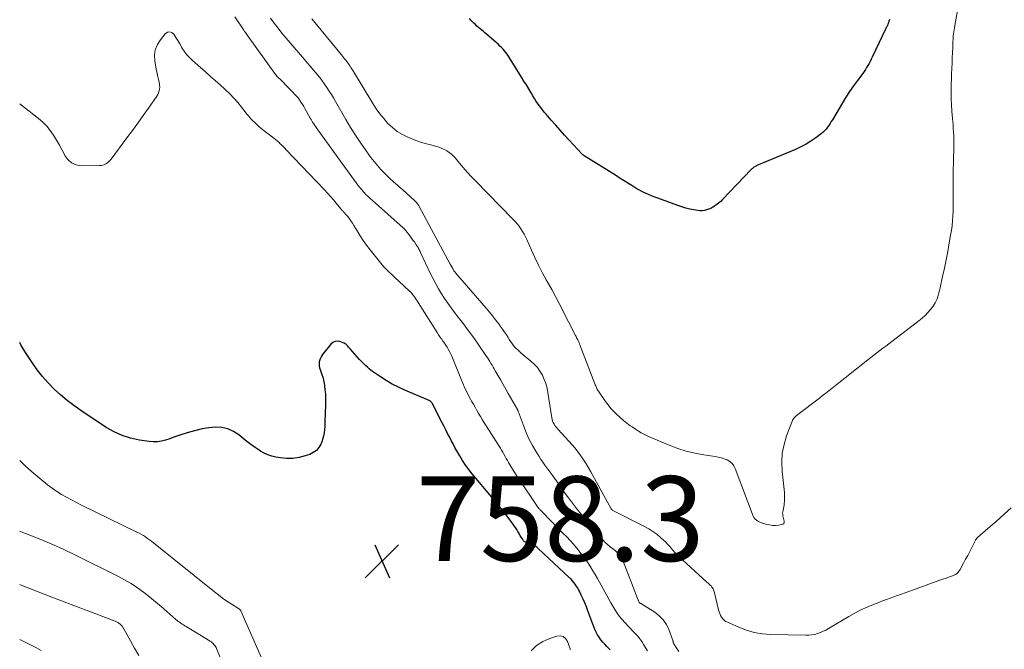
# Model space of a CAD drawing. Units: feet. Extents: x 2005000 to 2010007, y 545000 to 550000.
# Drawn here: x 2005000 to 2005232, y 547435 to 547583 of the extents above; entities that cross this region are included whole.
import ezdxf

# ---------------------------------------------------------------- set-up
doc = ezdxf.new("R2010")
doc.units = ezdxf.units.FT
doc.header["$LTSCALE"] = 100
doc.header["$MEASUREMENT"] = 0
for name, color, linetype, lineweight in [('CONTOUR INDEX', 32, 'Continuous', 25), ('CONTOUR INTERMEDIATE', 40, 'Continuous', 15), ('SPOT ELEVATION', 7, 'Continuous', 15)]:
    doc.layers.add(name, color=color, linetype=linetype, lineweight=lineweight)
doc.styles.add('slant', font='romans.shx', dxfattribs={"oblique": 14.999978})

# ---------------------------------------------------------------- blocks, each defined once
blk = doc.blocks.new('SPOT')
at = {"layer": 'SPOT ELEVATION', "lineweight": 25}
for p, q in [((-3.95, -3.95), (3.86, 3.85)), ((-1.67, 3.81), (1.74, -3.97))]:
    blk.add_line(p, q, dxfattribs=at)

msp = doc.modelspace()

# ---------------------------------------------------------------- linework, layer by layer
at = {"layer": 'CONTOUR INDEX', "flags": 128}
for points, elevation in [([(2005205.34, 547583.37), (2005205.23, 547582.98), (2005205.1, 547582.6), (2005205.03, 547582.4), (2005204.96, 547582.21), (2005204.88, 547582.02), (2005204.79, 547581.83), (2005204.7, 547581.64), (2005204.61, 547581.45), (2005204.53, 547581.27), (2005204.44, 547581.08), (2005201.28, 547574.48), (2005201.04, 547573.98), (2005200.79, 547573.48), (2005200.53, 547572.99), (2005200.26, 547572.51), (2005199.97, 547572.03), (2005199.68, 547571.56), (2005199.37, 547571.1), (2005199.04, 547570.65), (2005197.79, 547568.99), (2005196.86, 547567.71), (2005195.95, 547566.4), (2005195.09, 547565.06), (2005194.25, 547563.71), (2005191.88, 547559.72), (2005191.61, 547559.27), (2005191.33, 547558.83), (2005191.04, 547558.39), (2005190.75, 547557.95), (2005190.44, 547557.53), (2005190.1, 547557.14), (2005189.72, 547556.78), (2005189.32, 547556.45), (2005187.96, 547555.43), (2005186.83, 547554.64), (2005185.67, 547553.92), (2005184.46, 547553.29), (2005183.21, 547552.71), (2005174.06, 547548.89), (2005173.87, 547548.8), (2005173.68, 547548.71), (2005173.5, 547548.6), (2005173.33, 547548.49), (2005173.16, 547548.37), (2005173, 547548.25), (2005172.84, 547548.11), (2005172.69, 547547.96), (2005165.93, 547540.86), (2005165.52, 547540.46), (2005165.09, 547540.07), (2005164.63, 547539.72), (2005164.15, 547539.38), (2005164.07, 547539.33), (2005163.62, 547539.06), (2005163.15, 547538.81), (2005162.66, 547538.6), (2005162.16, 547538.42), (2005161.65, 547538.29), (2005161.13, 547538.22), (2005160.61, 547538.23), (2005160.08, 547538.28), (2005159.2, 547538.44), (2005158.24, 547538.64), (2005157.28, 547538.87), (2005156.34, 547539.15), (2005155.41, 547539.46), (2005150.65, 547541.19), (2005149.92, 547541.47), (2005149.19, 547541.75), (2005148.47, 547542.06), (2005147.75, 547542.37), (2005147.05, 547542.71), (2005146.35, 547543.06), (2005145.67, 547543.45), (2005145, 547543.85), (2005144.51, 547544.17), (2005143.6, 547544.74), (2005142.69, 547545.32), (2005141.78, 547545.89), (2005140.87, 547546.46), (2005133.31, 547551.18), (2005133.25, 547551.23), (2005133.18, 547551.27), (2005133.12, 547551.32), (2005133.06, 547551.36), (2005133, 547551.41), (2005132.94, 547551.46), (2005132.88, 547551.52), (2005132.83, 547551.57), (2005129.74, 547554.91), (2005128.67, 547556.08), (2005127.6, 547557.26), (2005126.55, 547558.44), (2005125.5, 547559.63), (2005124.29, 547561.01), (2005123.86, 547561.52), (2005123.44, 547562.04), (2005123.03, 547562.57), (2005122.63, 547563.11), (2005122.25, 547563.66), (2005121.88, 547564.21), (2005121.52, 547564.77), (2005121.17, 547565.34), (2005120.74, 547566.07), (2005120.18, 547567), (2005119.62, 547567.93), (2005119.05, 547568.86), (2005118.48, 547569.78), (2005115.67, 547574.31), (2005115.39, 547574.75), (2005115.09, 547575.17), (2005114.78, 547575.59), (2005114.46, 547575.99), (2005114.12, 547576.38), (2005113.77, 547576.76), (2005113.4, 547577.12), (2005113.02, 547577.47), (2005110.22, 547579.9), (2005109.85, 547580.22), (2005109.47, 547580.54), (2005109.09, 547580.86), (2005108.71, 547581.18), (2005108.33, 547581.5), (2005107.96, 547581.83), (2005107.59, 547582.16), (2005107.23, 547582.5), (2005106.88, 547582.86), (2005106.55, 547583.22), (2005106.23, 547583.6)], 780), ([(2005139.42, 547434.63), (2005138.82, 547435.23), (2005138.61, 547435.43), (2005138.12, 547435.94), (2005137.66, 547436.46), (2005137.23, 547437), (2005136.82, 547437.57), (2005136.44, 547438.16), (2005136.1, 547438.76), (2005135.81, 547439.39), (2005135.54, 547440.03), (2005134.15, 547443.82), (2005133.79, 547444.75), (2005133.41, 547445.69), (2005133.01, 547446.61), (2005132.59, 547447.52), (2005132.15, 547448.44), (2005131.93, 547448.88), (2005131.69, 547449.31), (2005131.42, 547449.73), (2005131.13, 547450.13), (2005130.83, 547450.52), (2005130.51, 547450.9), (2005130.17, 547451.26), (2005129.81, 547451.61), (2005122.42, 547458.53), (2005122.06, 547458.83), (2005121.68, 547459.11), (2005121.28, 547459.35), (2005120.87, 547459.57), (2005120.38, 547459.79), (2005120.19, 547459.86), (2005120, 547459.92), (2005119.8, 547459.96), (2005119.6, 547459.99), (2005119.41, 547460.04), (2005119.24, 547460.11), (2005119.09, 547460.22), (2005118.96, 547460.37), (2005118.69, 547460.78), (2005118.44, 547461.16), (2005118.2, 547461.55), (2005117.97, 547461.94), (2005117.75, 547462.33), (2005117.65, 547462.51), (2005117.38, 547462.99), (2005117.09, 547463.47), (2005116.77, 547463.92), (2005116.45, 547464.37), (2005115.11, 547466.13), (2005114.1, 547467.44), (2005113.07, 547468.74), (2005112.02, 547470.02), (2005110.95, 547471.29), (2005110.22, 547472.14), (2005109.38, 547473.13), (2005108.53, 547474.13), (2005107.69, 547475.13), (2005106.85, 547476.13), (2005106.04, 547477.15), (2005105.27, 547478.2), (2005104.56, 547479.29), (2005103.88, 547480.4), (2005103.22, 547481.56), (2005102.77, 547482.38), (2005102.32, 547483.2), (2005101.89, 547484.02), (2005101.46, 547484.85), (2005101.04, 547485.68), (2005100.61, 547486.51), (2005100.19, 547487.34), (2005099.77, 547488.17), (2005097.71, 547492.23), (2005097.68, 547492.28), (2005097.66, 547492.33), (2005097.63, 547492.39), (2005097.6, 547492.44), (2005097.56, 547492.51), (2005097.55, 547492.53), (2005097.54, 547492.54), (2005097.53, 547492.56), (2005097.52, 547492.58), (2005097.49, 547492.66), (2005097.48, 547492.68), (2005097.47, 547492.7), (2005097.46, 547492.72), (2005097.45, 547492.74), (2005097.25, 547493.02), (2005097.13, 547493.16), (2005097, 547493.29), (2005096.85, 547493.39), (2005096.69, 547493.48), (2005090.94, 547495.92), (2005089.44, 547496.61), (2005087.98, 547497.35), (2005086.56, 547498.18), (2005085.18, 547499.07), (2005083.31, 547500.34), (2005082.89, 547500.64), (2005082.48, 547500.96), (2005082.09, 547501.3), (2005081.71, 547501.65), (2005081.34, 547502.01), (2005080.97, 547502.39), (2005080.61, 547502.77), (2005080.26, 547503.15), (2005078.03, 547505.64), (2005077.84, 547505.85), (2005077.65, 547506.06), (2005077.46, 547506.27), (2005077.27, 547506.49), (2005077.07, 547506.68), (2005076.85, 547506.85), (2005076.61, 547506.99), (2005076.36, 547507.1), (2005075.62, 547507.37), (2005075.02, 547507.46), (2005074.46, 547507.41), (2005073.96, 547507.16), (2005073.5, 547506.77), (2005071.49, 547504.28), (2005071.23, 547503.89), (2005071, 547503.48), (2005070.85, 547503.04), (2005070.73, 547502.59), (2005070.69, 547502.12), (2005070.7, 547501.66), (2005070.79, 547501.2), (2005070.92, 547500.75), (2005071.1, 547500.31), (2005071.34, 547499.63), (2005071.55, 547498.95), (2005071.72, 547498.25), (2005071.86, 547497.55), (2005071.95, 547496.99), (2005072.07, 547495.99), (2005072.17, 547495), (2005072.2, 547494), (2005072.2, 547493), (2005072.11, 547489.9), (2005072.08, 547489.08), (2005072.05, 547488.26), (2005072.01, 547487.44), (2005071.97, 547486.62), (2005071.89, 547485.81), (2005071.75, 547485.02), (2005071.52, 547484.24), (2005071.24, 547483.48), (2005071.11, 547483.19), (2005070.63, 547482.38), (2005070.05, 547481.69), (2005069.31, 547481.17), (2005068.48, 547480.75), (2005067.42, 547480.39), (2005065.97, 547480.01), (2005064.51, 547479.78), (2005063.03, 547479.78), (2005061.54, 547479.92), (2005060.5, 547480.1), (2005059.54, 547480.33), (2005058.61, 547480.63), (2005057.72, 547481.04), (2005056.86, 547481.52), (2005056.54, 547481.72), (2005055.56, 547482.37), (2005054.59, 547483.05), (2005053.66, 547483.77), (2005052.74, 547484.51), (2005051.72, 547485.36), (2005050.46, 547486.18), (2005049.13, 547486.79), (2005047.7, 547487.08), (2005046.2, 547487.16), (2005044.64, 547487), (2005043.11, 547486.77), (2005041.59, 547486.42), (2005040.09, 547485.99), (2005038.31, 547485.41), (2005037.34, 547485.09), (2005036.38, 547484.77), (2005035.42, 547484.45), (2005034.46, 547484.12), (2005033.49, 547483.86), (2005032.52, 547483.7), (2005031.53, 547483.68), (2005030.53, 547483.75), (2005028.27, 547484.09), (2005026.19, 547484.54), (2005024.18, 547485.17), (2005022.27, 547486.06), (2005020.42, 547487.12), (2005014.47, 547491.1), (2005012.81, 547492.27), (2005011.19, 547493.5), (2005009.64, 547494.8), (2005008.13, 547496.16), (2005006.71, 547497.61), (2005005.36, 547499.12), (2005004.12, 547500.72), (2005002.96, 547502.39), (2005001.23, 547505.06), (2005000.76, 547505.82), (2005000.3, 547506.59), (2005000, 547507.15)], 760)]:
    msp.add_lwpolyline(points, dxfattribs=dict(at, elevation=elevation))
at = {"layer": 'CONTOUR INTERMEDIATE', "flags": 128}
for points, elevation in [([(2005221.91, 547587.84), (2005220.96, 547582.87), (2005220.87, 547582.39), (2005220.78, 547581.92), (2005220.69, 547581.44), (2005220.6, 547580.97), (2005220.53, 547580.49), (2005220.47, 547580.01), (2005220.42, 547579.53), (2005220.39, 547579.05), (2005220.35, 547577.78), (2005220.3, 547576.66), (2005220.25, 547575.54), (2005220.2, 547574.42), (2005220.15, 547573.3), (2005220.13, 547573.06), (2005220.07, 547571.81), (2005220.02, 547570.57), (2005219.97, 547569.33), (2005219.93, 547568.09), (2005219.92, 547567.63), (2005219.9, 547566.16), (2005219.92, 547564.69), (2005219.99, 547563.22), (2005220.09, 547561.76), (2005220.25, 547559.99), (2005220.31, 547559.2), (2005220.38, 547558.4), (2005220.43, 547557.61), (2005220.49, 547556.82), (2005220.53, 547556.03), (2005220.55, 547555.23), (2005220.56, 547554.44), (2005220.55, 547553.64), (2005220.44, 547549.62), (2005220.41, 547547.9), (2005220.39, 547546.17), (2005220.39, 547544.45), (2005220.41, 547542.73), (2005220.42, 547541.58), (2005220.43, 547540.43), (2005220.42, 547539.29), (2005220.39, 547538.14), (2005220.34, 547536.99), (2005220.26, 547535.85), (2005220.15, 547534.71), (2005219.99, 547533.57), (2005219.8, 547532.44), (2005219.47, 547530.63), (2005219.1, 547528.66), (2005218.72, 547526.69), (2005218.32, 547524.72), (2005217.91, 547522.76), (2005217.32, 547520.05), (2005217.18, 547519.45), (2005217.03, 547518.85), (2005216.85, 547518.26), (2005216.66, 547517.67), (2005216.58, 547517.45), (2005216.39, 547516.99), (2005216.18, 547516.54), (2005215.92, 547516.12), (2005215.64, 547515.72), (2005215.07, 547514.97), (2005214.45, 547514.22), (2005213.79, 547513.52), (2005213.08, 547512.87), (2005212.33, 547512.25), (2005205.93, 547507.39), (2005205.22, 547506.86), (2005204.5, 547506.32), (2005203.79, 547505.79), (2005203.07, 547505.26), (2005202.35, 547504.72), (2005201.64, 547504.18), (2005200.94, 547503.63), (2005200.24, 547503.08), (2005194.88, 547498.8), (2005194.13, 547498.2), (2005193.37, 547497.6), (2005192.62, 547497), (2005191.86, 547496.4), (2005191.1, 547495.81), (2005190.34, 547495.22), (2005189.58, 547494.63), (2005188.82, 547494.04), (2005183.71, 547490.16), (2005183.53, 547490.01), (2005183.34, 547489.85), (2005183.17, 547489.69), (2005182.99, 547489.52), (2005182.84, 547489.34), (2005182.7, 547489.15), (2005182.58, 547488.95), (2005182.49, 547488.73), (2005181.08, 547485.12), (2005180.46, 547483.07), (2005180.03, 547481), (2005179.91, 547478.88), (2005180, 547476.74), (2005180.48, 547472.47), (2005180.54, 547471.78), (2005180.57, 547471.1), (2005180.57, 547470.41), (2005180.55, 547469.72), (2005180.51, 547469.11), (2005180.48, 547468.73), (2005180.43, 547468.35), (2005180.36, 547467.97), (2005180.27, 547467.6), (2005180.23, 547467.47), (2005180.17, 547467.17), (2005180.14, 547466.86), (2005180.15, 547466.54), (2005180.19, 547466.23), (2005180.26, 547465.92), (2005180.33, 547465.61), (2005180.4, 547465.3), (2005180.47, 547464.99), (2005180.48, 547464.93), (2005180.47, 547464.66), (2005180.39, 547464.43), (2005180.2, 547464.27), (2005179.95, 547464.16), (2005179.13, 547464.04), (2005178.44, 547463.98), (2005177.75, 547463.99), (2005177.07, 547464.08), (2005176.4, 547464.23), (2005175.7, 547464.43), (2005175.38, 547464.54), (2005175.07, 547464.65), (2005174.76, 547464.78), (2005174.46, 547464.93), (2005174.2, 547465.06), (2005174.03, 547465.16), (2005173.87, 547465.26), (2005173.73, 547465.39), (2005173.59, 547465.52), (2005173.47, 547465.66), (2005173.36, 547465.82), (2005173.27, 547465.98), (2005173.19, 547466.16), (2005168.92, 547477.44), (2005168.59, 547478.07), (2005168.18, 547478.62), (2005167.66, 547479.06), (2005167.05, 547479.43), (2005166.36, 547479.7), (2005165.67, 547479.94), (2005164.95, 547480.11), (2005164.23, 547480.24), (2005161.49, 547480.63), (2005159.41, 547481.01), (2005157.36, 547481.49), (2005155.36, 547482.14), (2005153.38, 547482.89), (2005149.02, 547484.73), (2005147.87, 547485.27), (2005146.73, 547485.86), (2005145.64, 547486.52), (2005144.58, 547487.23), (2005144.17, 547487.52), (2005143.34, 547488.13), (2005142.53, 547488.77), (2005141.75, 547489.44), (2005140.98, 547490.13), (2005140.25, 547490.85), (2005139.56, 547491.61), (2005138.91, 547492.4), (2005138.3, 547493.23), (2005136.63, 547495.65), (2005136.5, 547495.85), (2005136.38, 547496.06), (2005136.27, 547496.27), (2005136.17, 547496.49), (2005136.08, 547496.71), (2005135.99, 547496.94), (2005135.9, 547497.16), (2005135.81, 547497.39), (2005132.27, 547506.63), (2005132.16, 547506.91), (2005132.04, 547507.19), (2005131.91, 547507.46), (2005131.78, 547507.74), (2005131.64, 547508.01), (2005131.5, 547508.28), (2005131.36, 547508.55), (2005131.23, 547508.82), (2005127.94, 547515.27), (2005127.65, 547515.82), (2005127.37, 547516.37), (2005127.08, 547516.92), (2005126.8, 547517.46), (2005126.51, 547518.01), (2005126.21, 547518.55), (2005125.92, 547519.09), (2005125.62, 547519.63), (2005124.32, 547521.97), (2005123.39, 547523.69), (2005122.5, 547525.43), (2005121.66, 547527.19), (2005120.84, 547528.97), (2005119.76, 547531.42), (2005119.45, 547532.09), (2005119.11, 547532.74), (2005118.74, 547533.36), (2005118.34, 547533.98), (2005117.9, 547534.57), (2005117.45, 547535.15), (2005116.97, 547535.7), (2005116.47, 547536.24), (2005107.59, 547545.28), (2005106.61, 547546.31), (2005105.65, 547547.35), (2005104.72, 547548.41), (2005103.81, 547549.49), (2005102.87, 547550.64), (2005102.42, 547551.14), (2005101.94, 547551.6), (2005101.41, 547552), (2005100.86, 547552.37), (2005100.26, 547552.69), (2005099.66, 547552.97), (2005099.03, 547553.21), (2005098.39, 547553.4), (2005097.05, 547553.76), (2005095.73, 547554.13), (2005094.42, 547554.54), (2005093.14, 547555.01), (2005091.86, 547555.5), (2005091.67, 547555.58), (2005090.37, 547556.22), (2005089.14, 547556.97), (2005088.01, 547557.86), (2005086.95, 547558.86), (2005085.97, 547559.99), (2005085.05, 547561.13), (2005084.2, 547562.33), (2005083.39, 547563.57), (2005078.54, 547571.5), (2005078.36, 547571.79), (2005078.18, 547572.08), (2005077.99, 547572.37), (2005077.81, 547572.66), (2005077.62, 547572.94), (2005077.42, 547573.22), (2005077.21, 547573.49), (2005076.99, 547573.76), (2005076.94, 547573.83), (2005076.69, 547574.12), (2005076.44, 547574.42), (2005076.2, 547574.72), (2005075.95, 547575.02), (2005068.94, 547583.53)], 776), ([(2005155.59, 547434.26), (2005155.16, 547434.92), (2005154.48, 547436.03), (2005154.41, 547436.15), (2005154.36, 547436.27), (2005154.32, 547436.39), (2005154.28, 547436.52), (2005154.25, 547436.65), (2005154.22, 547436.78), (2005154.18, 547436.91), (2005154.14, 547437.03), (2005153.27, 547439.4), (2005152.68, 547440.62), (2005151.95, 547441.72), (2005151.01, 547442.66), (2005149.93, 547443.49), (2005146.63, 547445.52), (2005146.58, 547445.55), (2005146.54, 547445.58), (2005146.49, 547445.61), (2005146.44, 547445.65), (2005146.35, 547445.71), (2005146.29, 547445.79), (2005146.2, 547445.97), (2005146.15, 547446.06), (2005146.11, 547446.15), (2005146.07, 547446.24), (2005146.04, 547446.33), (2005142.33, 547455.91), (2005142.19, 547456.23), (2005142.02, 547456.53), (2005141.82, 547456.81), (2005141.59, 547457.08), (2005141.35, 547457.34), (2005141.09, 547457.58), (2005140.83, 547457.81), (2005140.56, 547458.04), (2005139.43, 547458.93), (2005138.81, 547459.44), (2005138.22, 547459.98), (2005137.65, 547460.54), (2005137.11, 547461.13), (2005136.58, 547461.73), (2005136.06, 547462.34), (2005135.54, 547462.95), (2005135.03, 547463.57), (2005133.48, 547465.46), (2005132.47, 547466.7), (2005131.48, 547467.96), (2005130.51, 547469.22), (2005129.55, 547470.5), (2005128.82, 547471.49), (2005128.24, 547472.29), (2005127.67, 547473.09), (2005127.11, 547473.89), (2005126.56, 547474.71), (2005126.36, 547475.01), (2005125.91, 547475.67), (2005125.44, 547476.32), (2005124.96, 547476.96), (2005124.47, 547477.59), (2005123.99, 547478.23), (2005123.52, 547478.87), (2005123.07, 547479.54), (2005122.64, 547480.21), (2005121.83, 547481.52), (2005121.05, 547482.87), (2005120.32, 547484.26), (2005119.68, 547485.68), (2005119.09, 547487.13), (2005117.69, 547490.95), (2005117.66, 547491), (2005117.64, 547491.06), (2005117.62, 547491.11), (2005117.6, 547491.17), (2005117.55, 547491.28), (2005117.51, 547491.35), (2005115.35, 547495.12), (2005114.76, 547496.16), (2005114.16, 547497.2), (2005113.56, 547498.24), (2005112.97, 547499.28), (2005112.26, 547500.5), (2005112.01, 547500.93), (2005111.77, 547501.36), (2005111.52, 547501.78), (2005111.27, 547502.2), (2005111.02, 547502.63), (2005110.76, 547503.04), (2005110.49, 547503.46), (2005110.22, 547503.86), (2005108.37, 547506.54), (2005107.19, 547508.22), (2005106, 547509.88), (2005104.77, 547511.52), (2005103.53, 547513.14), (2005102.66, 547514.25), (2005101.85, 547515.32), (2005101.07, 547516.41), (2005100.32, 547517.52), (2005099.59, 547518.64), (2005098.9, 547519.8), (2005098.23, 547520.96), (2005097.61, 547522.15), (2005097.02, 547523.35), (2005094.63, 547528.42), (2005094.52, 547528.65), (2005094.41, 547528.87), (2005094.29, 547529.1), (2005094.17, 547529.33), (2005094.05, 547529.55), (2005093.92, 547529.77), (2005093.78, 547529.99), (2005093.64, 547530.2), (2005093.18, 547530.87), (2005092.86, 547531.32), (2005092.53, 547531.78), (2005092.19, 547532.23), (2005091.84, 547532.67), (2005091.27, 547533.39), (2005091.21, 547533.47), (2005091.15, 547533.55), (2005091.09, 547533.63), (2005091.03, 547533.71), (2005091, 547533.74), (2005090.95, 547533.8), (2005090.9, 547533.86), (2005090.85, 547533.92), (2005090.8, 547533.98), (2005090.74, 547534.04), (2005090.69, 547534.1), (2005090.63, 547534.15), (2005090.57, 547534.21), (2005083.3, 547540.63), (2005082.77, 547541.11), (2005082.25, 547541.6), (2005081.75, 547542.11), (2005081.25, 547542.63), (2005080.78, 547543.16), (2005080.31, 547543.71), (2005079.87, 547544.27), (2005079.44, 547544.84), (2005070.42, 547557.31), (2005070.17, 547557.67), (2005069.92, 547558.02), (2005069.67, 547558.38), (2005069.43, 547558.73), (2005069.36, 547558.84), (2005069.16, 547559.15), (2005068.97, 547559.46), (2005068.78, 547559.78), (2005068.59, 547560.1), (2005067.3, 547562.41), (2005067.07, 547562.82), (2005066.82, 547563.22), (2005066.57, 547563.62), (2005066.32, 547564.02), (2005065.89, 547564.66), (2005065.84, 547564.73), (2005065.79, 547564.8), (2005065.73, 547564.87), (2005065.67, 547564.93), (2005063.74, 547566.98), (2005063.26, 547567.48), (2005062.77, 547567.98), (2005062.28, 547568.47), (2005061.79, 547568.96), (2005060.94, 547569.79), (2005060.87, 547569.86), (2005060.8, 547569.94), (2005060.73, 547570.01), (2005060.66, 547570.09), (2005060.6, 547570.17), (2005060.53, 547570.25), (2005060.47, 547570.34), (2005060.41, 547570.42), (2005053.81, 547579.58), (2005053.63, 547579.83), (2005053.45, 547580.08), (2005053.28, 547580.33), (2005053.1, 547580.58), (2005052.93, 547580.83), (2005052.75, 547581.09), (2005052.58, 547581.34), (2005052.41, 547581.59), (2005051.44, 547583.03), (2005050.78, 547584.01)], 768), ([(2005234.12, 547468.16), (2005232.41, 547466.61), (2005231.47, 547465.76), (2005230.52, 547464.92), (2005229.57, 547464.08), (2005228.61, 547463.25), (2005226.17, 547461.16), (2005226.09, 547461.08), (2005226.02, 547461.01), (2005225.94, 547460.93), (2005225.87, 547460.85), (2005225.81, 547460.77), (2005225.74, 547460.68), (2005225.69, 547460.59), (2005225.64, 547460.49), (2005224.79, 547458.8), (2005224.31, 547457.86), (2005223.83, 547456.92), (2005223.34, 547455.99), (2005222.84, 547455.06), (2005222.06, 547453.61), (2005221.92, 547453.38), (2005221.77, 547453.15), (2005221.6, 547452.95), (2005221.41, 547452.75), (2005221.21, 547452.57), (2005220.99, 547452.42), (2005220.76, 547452.29), (2005220.51, 547452.19), (2005219.76, 547451.93), (2005219.13, 547451.7), (2005218.49, 547451.48), (2005217.86, 547451.26), (2005217.23, 547451.03), (2005209.92, 547448.41), (2005209.04, 547448.09), (2005208.16, 547447.77), (2005207.28, 547447.45), (2005206.39, 547447.13), (2005205.51, 547446.81), (2005204.63, 547446.49), (2005203.75, 547446.16), (2005202.88, 547445.82), (2005201.58, 547445.33), (2005200.08, 547444.71), (2005198.6, 547444.04), (2005197.15, 547443.29), (2005195.74, 547442.5), (2005190.95, 547439.64), (2005190.33, 547439.3), (2005189.69, 547438.99), (2005189.04, 547438.71), (2005188.38, 547438.46), (2005187.7, 547438.27), (2005187.01, 547438.13), (2005186.31, 547438.06), (2005185.61, 547438.05), (2005177.28, 547438.27), (2005175.35, 547438.43), (2005173.45, 547438.74), (2005171.6, 547439.26), (2005169.79, 547439.93), (2005167.08, 547441.12), (2005166.67, 547441.34), (2005166.3, 547441.61), (2005165.98, 547441.95), (2005165.7, 547442.32), (2005165.47, 547442.74), (2005165.27, 547443.17), (2005165.11, 547443.62), (2005164.98, 547444.08), (2005164.03, 547448.11), (2005163.96, 547448.34), (2005163.89, 547448.57), (2005163.8, 547448.79), (2005163.7, 547449.02), (2005163.58, 547449.22), (2005163.45, 547449.42), (2005163.3, 547449.61), (2005163.13, 547449.78), (2005163.08, 547449.83), (2005162.87, 547450.03), (2005162.67, 547450.22), (2005162.46, 547450.41), (2005162.26, 547450.59), (2005155.53, 547456.73), (2005155.07, 547457.17), (2005154.63, 547457.63), (2005154.21, 547458.11), (2005153.8, 547458.6), (2005153.4, 547459.09), (2005152.98, 547459.57), (2005152.53, 547460.02), (2005152.07, 547460.46), (2005151.31, 547461.15), (2005150.43, 547461.89), (2005149.51, 547462.57), (2005148.54, 547463.18), (2005147.54, 547463.73), (2005139.92, 547467.58), (2005139.86, 547467.63), (2005139.78, 547467.74), (2005139.69, 547467.85), (2005139.68, 547467.87), (2005139.67, 547467.89), (2005139.66, 547467.9), (2005139.65, 547467.92), (2005134.88, 547476.61), (2005133.73, 547478.54), (2005132.48, 547480.41), (2005131.11, 547482.19), (2005129.64, 547483.9), (2005127.12, 547486.64), (2005126.86, 547486.94), (2005126.61, 547487.26), (2005126.38, 547487.58), (2005126.16, 547487.91), (2005125.98, 547488.26), (2005125.82, 547488.62), (2005125.71, 547489), (2005125.62, 547489.39), (2005124.73, 547495.34), (2005124.51, 547496.4), (2005124.23, 547497.44), (2005123.85, 547498.45), (2005123.4, 547499.44), (2005122.84, 547500.37), (2005122.22, 547501.24), (2005121.49, 547502.03), (2005120.7, 547502.77), (2005118.39, 547504.67), (2005117.99, 547505.02), (2005117.6, 547505.38), (2005117.22, 547505.76), (2005116.86, 547506.15), (2005116.52, 547506.55), (2005116.2, 547506.97), (2005115.89, 547507.4), (2005115.6, 547507.85), (2005115.32, 547508.29), (2005114.9, 547508.95), (2005114.46, 547509.61), (2005114.01, 547510.26), (2005113.55, 547510.9), (2005113.09, 547511.54), (2005112.37, 547512.49), (2005111.65, 547513.42), (2005110.9, 547514.34), (2005110.13, 547515.25), (2005102.89, 547523.6), (2005102.8, 547523.71), (2005102.71, 547523.82), (2005102.63, 547523.94), (2005102.54, 547524.06), (2005102.46, 547524.18), (2005102.39, 547524.3), (2005102.32, 547524.43), (2005102.25, 547524.56), (2005102.15, 547524.75), (2005102.03, 547524.98), (2005101.91, 547525.21), (2005101.79, 547525.43), (2005101.67, 547525.66), (2005094.33, 547539.22), (2005094.22, 547539.41), (2005094.11, 547539.6), (2005093.99, 547539.78), (2005093.87, 547539.96), (2005093.73, 547540.13), (2005093.59, 547540.29), (2005093.44, 547540.45), (2005093.29, 547540.6), (2005090.47, 547543.15), (2005090.05, 547543.53), (2005089.62, 547543.91), (2005089.19, 547544.28), (2005088.76, 547544.64), (2005088.34, 547545.01), (2005087.91, 547545.39), (2005087.5, 547545.77), (2005087.09, 547546.17), (2005086.14, 547547.11), (2005085.28, 547547.99), (2005084.45, 547548.91), (2005083.67, 547549.86), (2005082.92, 547550.84), (2005081.79, 547552.41), (2005080.53, 547554.21), (2005079.31, 547556.04), (2005078.14, 547557.9), (2005077.01, 547559.79), (2005074.57, 547564.01), (2005074.08, 547564.85), (2005073.58, 547565.68), (2005073.07, 547566.5), (2005072.55, 547567.31), (2005072, 547568.11), (2005071.44, 547568.89), (2005070.85, 547569.66), (2005070.24, 547570.41), (2005070.08, 547570.6), (2005069.38, 547571.43), (2005068.67, 547572.26), (2005067.96, 547573.09), (2005067.24, 547573.92), (2005063.85, 547577.83), (2005062.88, 547578.97), (2005061.93, 547580.12), (2005061, 547581.29), (2005060.08, 547582.48), (2005059.19, 547583.68)], 772), ([(2005148.23, 547434.4), (2005147.31, 547435.89), (2005147.1, 547436.23), (2005146.88, 547436.56), (2005146.66, 547436.89), (2005146.43, 547437.22), (2005146.29, 547437.43), (2005146.12, 547437.64), (2005145.95, 547437.85), (2005145.77, 547438.04), (2005145.58, 547438.23), (2005145.38, 547438.41), (2005145.19, 547438.6), (2005145, 547438.79), (2005144.81, 547438.98), (2005142.85, 547441.06), (2005142.21, 547441.77), (2005141.61, 547442.51), (2005141.06, 547443.29), (2005140.54, 547444.1), (2005140.06, 547444.92), (2005139.58, 547445.75), (2005139.1, 547446.58), (2005138.63, 547447.42), (2005136.4, 547451.43), (2005135.87, 547452.36), (2005135.32, 547453.28), (2005134.76, 547454.19), (2005134.18, 547455.09), (2005133.57, 547455.97), (2005132.94, 547456.84), (2005132.29, 547457.69), (2005131.61, 547458.52), (2005131.49, 547458.66), (2005130.73, 547459.54), (2005129.95, 547460.41), (2005129.16, 547461.27), (2005128.35, 547462.11), (2005123.15, 547467.39), (2005123.04, 547467.51), (2005122.92, 547467.63), (2005122.8, 547467.75), (2005122.69, 547467.87), (2005122.57, 547467.99), (2005122.52, 547468.06), (2005122.46, 547468.12), (2005122.41, 547468.18), (2005122.36, 547468.25), (2005122.31, 547468.31), (2005122.26, 547468.38), (2005122.21, 547468.45), (2005122.16, 547468.52), (2005117.99, 547474.72), (2005117.45, 547475.55), (2005116.91, 547476.39), (2005116.39, 547477.23), (2005115.88, 547478.08), (2005115.44, 547478.84), (2005115.16, 547479.32), (2005114.89, 547479.8), (2005114.61, 547480.28), (2005114.34, 547480.76), (2005114.07, 547481.24), (2005113.79, 547481.72), (2005113.5, 547482.19), (2005113.2, 547482.66), (2005110.1, 547487.51), (2005109.65, 547488.22), (2005109.21, 547488.94), (2005108.78, 547489.66), (2005108.35, 547490.39), (2005107.93, 547491.12), (2005107.52, 547491.85), (2005107.11, 547492.59), (2005106.7, 547493.33), (2005106.45, 547493.78), (2005106.16, 547494.33), (2005105.87, 547494.88), (2005105.58, 547495.43), (2005105.3, 547495.99), (2005105.03, 547496.55), (2005104.77, 547497.12), (2005104.53, 547497.69), (2005104.29, 547498.27), (2005102.18, 547503.55), (2005101.96, 547504.06), (2005101.72, 547504.57), (2005101.47, 547505.06), (2005101.19, 547505.55), (2005100.9, 547506.03), (2005100.61, 547506.5), (2005100.3, 547506.96), (2005099.98, 547507.42), (2005099.92, 547507.49), (2005099.57, 547507.99), (2005099.23, 547508.48), (2005098.9, 547508.99), (2005098.57, 547509.5), (2005094.11, 547516.59), (2005093.88, 547516.95), (2005093.64, 547517.31), (2005093.39, 547517.66), (2005093.14, 547518.01), (2005092.88, 547518.35), (2005092.6, 547518.68), (2005092.31, 547518.99), (2005092, 547519.29), (2005088.4, 547522.66), (2005088.03, 547523), (2005087.67, 547523.34), (2005087.3, 547523.69), (2005086.94, 547524.03), (2005086.58, 547524.39), (2005086.24, 547524.75), (2005085.9, 547525.12), (2005085.58, 547525.5), (2005082.74, 547529.03), (2005081.91, 547530.11), (2005081.11, 547531.21), (2005080.36, 547532.35), (2005079.65, 547533.51), (2005078.91, 547534.77), (2005078.58, 547535.31), (2005078.22, 547535.84), (2005077.84, 547536.35), (2005077.44, 547536.85), (2005076.87, 547537.52), (2005076.74, 547537.67), (2005076.61, 547537.82), (2005076.48, 547537.96), (2005076.35, 547538.11), (2005076.22, 547538.25), (2005076.09, 547538.4), (2005075.96, 547538.55), (2005075.84, 547538.7), (2005074.74, 547540.03), (2005074.06, 547540.84), (2005073.36, 547541.63), (2005072.65, 547542.42), (2005071.93, 547543.19), (2005062.95, 547552.63), (2005062.6, 547552.99), (2005062.25, 547553.35), (2005061.89, 547553.7), (2005061.53, 547554.05), (2005061.16, 547554.39), (2005060.79, 547554.72), (2005060.4, 547555.04), (2005060.01, 547555.36), (2005057.03, 547557.68), (2005056.49, 547558.12), (2005055.98, 547558.57), (2005055.48, 547559.04), (2005054.99, 547559.52), (2005054.53, 547560.03), (2005054.07, 547560.54), (2005053.64, 547561.07), (2005053.21, 547561.61), (2005052.36, 547562.72), (2005051.49, 547563.79), (2005050.58, 547564.83), (2005049.61, 547565.82), (2005048.61, 547566.77), (2005048.43, 547566.93), (2005047.3, 547567.94), (2005046.18, 547568.94), (2005045.05, 547569.94), (2005043.92, 547570.94), (2005040.77, 547573.7), (2005040.06, 547574.38), (2005039.41, 547575.1), (2005038.84, 547575.89), (2005038.32, 547576.71), (2005038.21, 547576.9), (2005037.78, 547577.66), (2005037.33, 547578.41), (2005036.87, 547579.16), (2005036.4, 547579.9), (2005035.91, 547580.29), (2005035.4, 547580.47), (2005034.88, 547580.35), (2005034.35, 547580.01), (2005033.21, 547578.61), (2005032.5, 547577.45), (2005032.01, 547576.23), (2005031.85, 547574.93), (2005031.91, 547573.57), (2005032.31, 547571.26), (2005032.42, 547570.69), (2005032.54, 547570.12), (2005032.68, 547569.56), (2005032.83, 547569), (2005032.89, 547568.78), (2005032.98, 547568.33), (2005033.04, 547567.87), (2005033.05, 547567.42), (2005033.02, 547566.96), (2005032.93, 547566.51), (2005032.79, 547566.08), (2005032.6, 547565.66), (2005032.37, 547565.27), (2005030.43, 547562.46), (2005029.18, 547560.68), (2005027.92, 547558.91), (2005026.63, 547557.16), (2005025.33, 547555.42), (2005021.56, 547550.44), (2005021.29, 547550.13), (2005021.01, 547549.84), (2005020.7, 547549.58), (2005020.37, 547549.34), (2005020.01, 547549.16), (2005019.64, 547549.01), (2005019.25, 547548.93), (2005018.85, 547548.9), (2005014.58, 547548.87), (2005013.35, 547549.08), (2005012.26, 547549.52), (2005011.38, 547550.3), (2005010.64, 547551.31), (2005010.62, 547551.34), (2005010.01, 547552.54), (2005009.37, 547553.73), (2005008.69, 547554.9), (2005007.99, 547556.05), (2005007.21, 547557.14), (2005006.37, 547558.18), (2005005.43, 547559.12), (2005004.42, 547560), (2005000, 547563.48)], 764), ([(2005058.75, 547428.94), (2005052.24, 547443.83), (2005052.24, 547443.84), (2005052.23, 547443.86), (2005052.22, 547443.88), (2005052.21, 547443.89), (2005052.17, 547443.95), (2005052.06, 547444.05), (2005052.02, 547444.08), (2005051.98, 547444.12), (2005051.93, 547444.15), (2005051.89, 547444.18), (2005049.93, 547445.46), (2005048.91, 547446.14), (2005047.91, 547446.85), (2005046.93, 547447.58), (2005045.97, 547448.33), (2005031.6, 547459.89), (2005031.14, 547460.25), (2005030.67, 547460.6), (2005030.2, 547460.93), (2005029.71, 547461.26), (2005029.22, 547461.57), (2005028.72, 547461.87), (2005028.2, 547462.15), (2005027.68, 547462.41), (2005014.58, 547468.77), (2005013.39, 547469.36), (2005012.2, 547469.98), (2005011.03, 547470.63), (2005009.87, 547471.3), (2005008.74, 547472), (2005007.64, 547472.75), (2005006.57, 547473.55), (2005005.53, 547474.39), (2005004.09, 547475.6), (2005002.72, 547476.79), (2005001.38, 547478), (2005000.08, 547479.25), (2005000, 547479.33)], 756), ([(2005047.83, 547431.69), (2005046.47, 547434.94), (2005046.35, 547435.19), (2005046.21, 547435.44), (2005046.05, 547435.68), (2005045.87, 547435.91), (2005045.68, 547436.11), (2005045.47, 547436.31), (2005045.25, 547436.48), (2005045.01, 547436.64), (2005039.33, 547440.09), (2005039.01, 547440.29), (2005038.69, 547440.49), (2005038.37, 547440.69), (2005038.06, 547440.9), (2005037.75, 547441.11), (2005037.45, 547441.34), (2005037.15, 547441.57), (2005036.87, 547441.81), (2005034.75, 547443.66), (2005033.39, 547444.83), (2005032.03, 547445.97), (2005030.64, 547447.09), (2005029.24, 547448.2), (2005027.78, 547449.27), (2005026.3, 547450.26), (2005024.76, 547451.17), (2005023.19, 547452.01), (2005012.89, 547457.12), (2005010.46, 547458.28), (2005008.02, 547459.39), (2005005.55, 547460.44), (2005003.06, 547461.45), (2005000.76, 547462.34), (2005000, 547462.64)], 752), ([(2005028.15, 547433.31), (2005027.13, 547435.01), (2005026.15, 547436.73), (2005024.58, 547439.59), (2005024.39, 547439.89), (2005024.19, 547440.17), (2005023.96, 547440.43), (2005023.71, 547440.68), (2005023.44, 547440.9), (2005023.15, 547441.09), (2005022.85, 547441.26), (2005022.53, 547441.4), (2005007.56, 547447.04), (2005003.94, 547448.45), (2005000.35, 547449.9), (2005000, 547450.05)], 748), ([(2005005.1, 547434.45), (2005003.84, 547435.14), (2005002.57, 547435.81), (2005001.29, 547436.45), (2005000, 547437.07)], 744), ([(2005130.03, 547434.66), (2005129.99, 547434.75), (2005129.96, 547434.85), (2005129.37, 547436.56), (2005128.91, 547437.25), (2005128.35, 547437.73), (2005127.63, 547437.89), (2005126.8, 547437.85), (2005125.15, 547437.32), (2005123.5, 547436.57), (2005122.02, 547435.62), (2005120.78, 547434.37)], 756)]:
    msp.add_lwpolyline(points, dxfattribs=dict(at, elevation=elevation))

# ---------------------------------------------------------------- block references
at = {"layer": 'SPOT ELEVATION'}
msp.add_blockref('SPOT', (2005085.54, 547455.58, 758.28), dxfattribs=at)

# ---------------------------------------------------------------- texts
at = {"layer": 'SPOT ELEVATION', "style": 'slant', "oblique": 15}
msp.add_text('758.3', height=20, dxfattribs=at).set_placement((2005093.54, 547455.58, 758.28))

doc.saveas('drawing.dxf')
